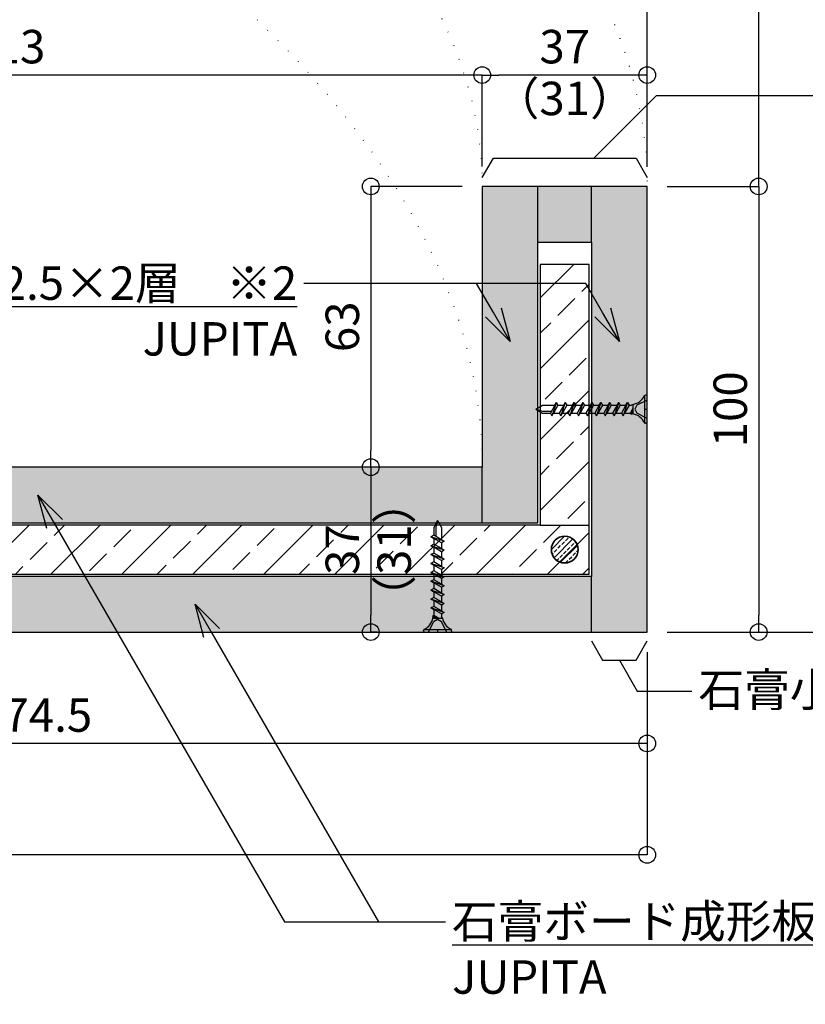
# Model space of a CAD drawing. Units: millimetres. Extents: x 8723 to 9581, y 1465 to 2368.
# Drawn here: x 9109 to 9285, y 1779 to 2000 of the extents above; entities that cross this region are included whole.
import ezdxf
from ezdxf import colors
from ezdxf.entities.mleader import LeaderData, LeaderLine
from ezdxf.math import Vec2, Vec3

# ---------------------------------------------------------------- set-up
doc = ezdxf.new("R2010")
doc.units = ezdxf.units.MM
doc.linetypes.add('DOT', pattern=[6.35, 0, -6.35])
for name, color, linetype in [('JUPITA（その他）', 7, 'Continuous'), ('JUPITA（マルチ引出し線）', 7, 'Continuous'), ('JUPITA（取付ビス）', 8, 'Continuous'), ('JUPITA（成形ボード寸法）', 7, 'Continuous'), ('JUPITA（成形ボード線）', 7, 'Continuous'), ('JUPITA（文字）', 7, 'Continuous'), ('JUPITA（軽鉄下地）', 7, 'Continuous'), ('JUPITA（骨材）', 1, 'Continuous')]:
    doc.layers.add(name, color=color, linetype=linetype)
doc.layers.add('JUPITA（色：PB-t12.5）', color=7, linetype='Continuous', true_color=0xdee26a)
doc.styles.add('メイリオ', font='Meiryo.ttf')
doc.dimstyles.new('JUPITA図面（1：1.5）', dxfattribs={"dimscale": 1.5, "dimtxt": 5, "dimasz": 2.5, "dimexe": 0, "dimexo": 3, "dimgap": 1, "dimtad": 3, "dimdec": 1, "dimdsep": 46, "dimtxsty": 'メイリオ', "dimblk": 'ORIGIN', "dimcen": 2.5, "dimadec": 1, "dimazin": 0, "dimtfac": 1, "dimtdec": 1, "dimtmove": 0, "dimatfit": 3, "dimldrblk": 'OPEN30', "dimfxl": 1, "dimarcsym": 0})

# ---------------------------------------------------------------- blocks, each defined once
blk = doc.blocks.new('25ドリルラッパビス')
at = {"layer": 'JUPITA（取付ビス）'}
for p, q in [((-0.55, -3.09), (-0.55, 3.09)), ((-0.24, 3.14), (-0.4, 3.14)), ((0, -2.91), (0, 2.91)), ((-25, 0), (-23.47, 0.88)), ((-25, 0), (-23.47, -0.88)), ((-25, 0), (-23.47, -0.41)), ((-23.47, 0.88), (-20.72, 0.88)), ((-20.72, 0.88), (-21.72, -0.88)), ((-20.37, 1.49), (-21.36, -1.49)), ((-20.02, 0.88), (-21.01, -0.88)), ((-20.72, 0.88), (-20.37, 1.49)), ((-20.37, 1.49), (-20.02, 0.88)), ((-20.02, 0.88), (-18.72, 0.88)), ((-18.72, 0.88), (-19.72, -0.88)), ((-18.37, 1.49), (-19.37, -1.49)), ((-18.02, 0.88), (-19.02, -0.88)), ((-18.72, 0.88), (-18.37, 1.49)), ((-18.37, 1.49), (-18.02, 0.88)), ((-18.02, 0.88), (-16.73, 0.88)), ((-16.73, 0.88), (-17.73, -0.88)), ((-16.38, 1.49), (-17.38, -1.49)), ((-16.03, 0.88), (-17.02, -0.88)), ((-16.73, 0.88), (-16.38, 1.49)), ((-16.38, 1.49), (-16.03, 0.88)), ((-16.03, 0.88), (-14.73, 0.88)), ((-14.73, 0.88), (-15.73, -0.88)), ((-14.38, 1.49), (-15.38, -1.49)), ((-14.03, 0.88), (-15.03, -0.88)), ((-14.73, 0.88), (-14.38, 1.49)), ((-14.38, 1.49), (-14.03, 0.88)), ((-14.03, 0.88), (-12.74, 0.88)), ((-12.74, 0.88), (-13.74, -0.88)), ((-12.39, 1.49), (-13.39, -1.49)), ((-12.04, 0.88), (-13.03, -0.88)), ((-12.74, 0.88), (-12.39, 1.49)), ((-12.39, 1.49), (-12.04, 0.88)), ((-12.04, 0.88), (-10.75, 0.88)), ((-10.75, 0.88), (-11.74, -0.88)), ((-10.39, 1.49), (-11.39, -1.49)), ((-10.04, 0.88), (-11.04, -0.88)), ((-10.75, 0.88), (-10.39, 1.49)), ((-10.39, 1.49), (-10.04, 0.88)), ((-10.04, 0.88), (-8.75, 0.88)), ((-8.75, 0.88), (-9.75, -0.88)), ((-8.4, 1.49), (-9.4, -1.49)), ((-8.05, 0.88), (-9.04, -0.88)), ((-8.75, 0.88), (-8.4, 1.49)), ((-8.4, 1.49), (-8.05, 0.88)), ((-8.05, 0.88), (-6.76, 0.88)), ((-6.76, 0.88), (-7.75, -0.88)), ((-6.4, 1.49), (-7.4, -1.49)), ((-6.05, 0.88), (-7.05, -0.88)), ((-6.76, 0.88), (-6.4, 1.49)), ((-6.4, 1.49), (-6.05, 0.88)), ((-6.05, 0.88), (-4.76, 0.88)), ((-4.76, 0.88), (-5.76, -0.88)), ((-4.41, 1.49), (-5.41, -1.49)), ((-4.06, 0.88), (-5.06, -0.88)), ((-4.76, 0.88), (-4.41, 1.49)), ((-4.41, 1.49), (-4.06, 0.88)), ((-4.06, 0.88), (-3.52, 0.88)), ((-3.76, -0.88), (-3.14, 0.26)), ((-3.59, -1.19), (-3.14, 0.22)), ((-3.14, 1.08), (-3.52, 0.88)), ((-3.3, -0.9), (-3.14, 0.22)), ((-3.14, -1.08), (-3.14, 1.08)), ((-2.31, 0.9), (-2.79, 0)), ((0, 2.05), (-2.31, 0.9)), ((-0.55, 0), (0, 0)), ((-23.47, -0.41), (-21.45, -0.41)), ((-23.47, -0.88), (-21.72, -0.88)), ((-21.72, -0.88), (-21.36, -1.49)), ((-21.36, -1.49), (-21.01, -0.88)), ((-21.01, -0.88), (-19.72, -0.88)), ((-19.72, -0.88), (-19.37, -1.49)), ((-19.37, -1.49), (-19.02, -0.88)), ((-19.02, -0.88), (-17.73, -0.88)), ((-17.73, -0.88), (-17.38, -1.49)), ((-17.38, -1.49), (-17.02, -0.88)), ((-17.02, -0.88), (-15.73, -0.88)), ((-15.73, -0.88), (-15.38, -1.49)), ((-15.38, -1.49), (-15.03, -0.88)), ((-15.03, -0.88), (-13.74, -0.88)), ((-13.74, -0.88), (-13.39, -1.49)), ((-13.39, -1.49), (-13.03, -0.88)), ((-13.03, -0.88), (-11.74, -0.88)), ((-11.74, -0.88), (-11.39, -1.49)), ((-11.39, -1.49), (-11.04, -0.88)), ((-11.04, -0.88), (-9.75, -0.88)), ((-9.75, -0.88), (-9.4, -1.49)), ((-9.4, -1.49), (-9.04, -0.88)), ((-9.04, -0.88), (-7.75, -0.88)), ((-7.75, -0.88), (-7.4, -1.49)), ((-7.4, -1.49), (-7.05, -0.88)), ((-7.05, -0.88), (-5.76, -0.88)), ((-5.76, -0.88), (-5.41, -1.49)), ((-5.41, -1.49), (-5.06, -0.88)), ((-5.06, -0.88), (-3.76, -0.88)), ((-3.59, -1.19), (-3.76, -0.88)), ((-3.59, -1.19), (-3.3, -0.9)), ((-3.14, -1.08), (-3.3, -0.9)), ((-2.79, 0), (-2.31, -0.9)), ((0, -2.05), (-2.31, -0.9)), ((-0.24, -3.14), (-0.4, -3.14))]:
    blk.add_line(p, q, dxfattribs=at)
for centre, radius, start, end in [((-3.79, 4.55), 3.53, 280.5633, 334.0747), ((-0.4, 2.91), 0.236, 90, 154.0747), ((-0.24, 2.91), 0.236, 0, 90), ((-3.79, -4.55), 3.53, 25.9253, 79.4367), ((-0.4, -2.91), 0.236, 205.9253, 270), ((-0.24, -2.91), 0.236, 270, 0)]:
    blk.add_arc(centre, radius, start, end, dxfattribs=at)
blk = doc.blocks.new('スポット溶接')
at = {"layer": 'JUPITA（骨材）', "linetype": 'ByBlock'}
h = blk.add_hatch(dxfattribs=at)
h.set_pattern_fill('JIS_STN_2.5', color=256, scale=0.7, style=0)
h.set_pattern_definition([(45, (-3, 0), (-1.23744, 1.23744), []), (45, (-1.7645, 0), (-1.23744, 1.23744), [0.84, -0.35])])
h.paths.add_polyline_path([(3, 0, 1), (-3, 0, 1)])
at = {"layer": 'JUPITA（骨材）', "linetype": 'ByBlock', "lineweight": 35}
blk.add_circle((0, 0), 3, dxfattribs=at)
blk = doc.blocks.new('_Open30')
at = {"color": 0, "linetype": 'ByBlock', "lineweight": -2}
for p, q in [((-1, 0.268), (0, 0)), ((0, 0), (-1, -0.268)), ((0, 0), (-1, 0))]:
    blk.add_line(p, q, dxfattribs=at)
blk = doc.blocks.new('_None')
blk = doc.blocks.new('_Origin')
at = {"color": 0, "lineweight": -2}
blk.add_line((0, 0), (-1, 0), dxfattribs=at)
blk.add_circle((0, 0), 0.5, dxfattribs=at)
blk = doc.blocks.new('*D306')
at = {"layer": 'Defpoints', "color": 0, "transparency": 16777216}
for p in [(9249.58, 1962.15), (9249.58, 1862.15), (9274.58, 1862.15)]:
    blk.add_point(p, dxfattribs=at)
at = {"layer": 'JUPITA（成形ボード寸法）', "color": 0, "lineweight": -2, "transparency": 16777216}
for p, q in [((9254.08, 1962.15), (9274.58, 1962.15)), ((9274.58, 1958.4), (9274.58, 1865.9)), ((9254.08, 1862.15), (9274.58, 1862.15))]:
    blk.add_line(p, q, dxfattribs=at)
at = {"layer": 'JUPITA（成形ボード寸法）', "color": 0, "lineweight": -2, "transparency": 16777216, "xscale": 3.75, "yscale": 3.75, "zscale": 3.75}
for p, rotation in [((9274.58, 1962.15), 90), ((9274.58, 1862.15), 270)]:
    blk.add_blockref('_Origin', p, dxfattribs=dict(at, rotation=rotation))
at = {"layer": 'JUPITA（成形ボード寸法）', "color": 0, "transparency": 16777216, "insert": (9269.17, 1912.15), "char_height": 7.5, "attachment_point": 5, "rotation": 90, "style": 'メイリオ'}
blk.add_mtext('100', dxfattribs=at)
blk = doc.blocks.new('*D307')
at = {"layer": 'Defpoints', "color": 0, "transparency": 16777216}
for p in [(9212.58, 1987.15), (9212.58, 1962.15), (9249.58, 1962.15)]:
    blk.add_point(p, dxfattribs=at)
at = {"layer": 'JUPITA（成形ボード寸法）', "color": 0, "lineweight": -2, "transparency": 16777216}
for p, q in [((9212.58, 1966.65), (9212.58, 1987.15)), ((9245.83, 1987.15), (9216.33, 1987.15)), ((9249.58, 1966.65), (9249.58, 1987.15))]:
    blk.add_line(p, q, dxfattribs=at)
at = {"layer": 'JUPITA（成形ボード寸法）', "color": 0, "lineweight": -2, "transparency": 16777216, "xscale": 3.75, "yscale": 3.75, "zscale": 3.75, "rotation": 180}
blk.add_blockref('_Origin', (9212.58, 1987.15), dxfattribs=at)
at = {"layer": 'JUPITA（成形ボード寸法）', "color": 0, "lineweight": -2, "transparency": 16777216, "xscale": 3.75, "yscale": 3.75, "zscale": 3.75}
blk.add_blockref('_Origin', (9249.58, 1987.15), dxfattribs=at)
at = {"layer": 'JUPITA（成形ボード寸法）', "color": 0, "transparency": 16777216, "insert": (9231.08, 1992.55), "char_height": 7.5, "attachment_point": 5, "style": 'メイリオ'}
blk.add_mtext('37', dxfattribs=at)
blk = doc.blocks.new('*D308')
at = {"layer": 'Defpoints', "color": 0, "transparency": 16777216}
for p in [(8999.58, 1987.15), (9212.58, 1962.15), (8999.58, 1899.15)]:
    blk.add_point(p, dxfattribs=at)
at = {"layer": 'JUPITA（成形ボード寸法）', "color": 0, "lineweight": -2, "transparency": 16777216}
for p, q in [((9208.83, 1987.15), (9003.33, 1987.15)), ((9212.58, 1966.65), (9212.58, 1987.15))]:
    blk.add_line(p, q, dxfattribs=at)
at = {"layer": 'JUPITA（成形ボード寸法）', "color": 0, "lineweight": -2, "transparency": 16777216, "xscale": 3.75, "yscale": 3.75, "zscale": 3.75, "rotation": 180}
blk.add_blockref('_Origin', (8999.58, 1987.15), dxfattribs=at)
at = {"layer": 'JUPITA（成形ボード寸法）', "color": 0, "lineweight": -2, "transparency": 16777216, "xscale": 3.75, "yscale": 3.75, "zscale": 3.75}
blk.add_blockref('_Origin', (9212.58, 1987.15), dxfattribs=at)
at = {"layer": 'JUPITA（成形ボード寸法）', "color": 0, "transparency": 16777216, "insert": (9106.08, 1992.55), "char_height": 7.5, "attachment_point": 5, "style": 'メイリオ'}
blk.add_mtext('213', dxfattribs=at)
blk = doc.blocks.new('*D336')
at = {"layer": 'Defpoints', "color": 0, "transparency": 16777216}
for p in [(9212.58, 1962.15), (9187.58, 1899.15), (9212.58, 1899.15)]:
    blk.add_point(p, dxfattribs=at)
at = {"layer": 'JUPITA（成形ボード寸法）', "color": 0, "lineweight": -2, "transparency": 16777216}
for p, q in [((9208.08, 1962.15), (9187.58, 1962.15)), ((9187.58, 1958.4), (9187.58, 1902.9))]:
    blk.add_line(p, q, dxfattribs=at)
at = {"layer": 'JUPITA（成形ボード寸法）', "color": 0, "lineweight": -2, "transparency": 16777216, "xscale": 3.75, "yscale": 3.75, "zscale": 3.75}
for p, rotation in [((9187.58, 1962.15), 90), ((9187.58, 1899.15), 270)]:
    blk.add_blockref('_Origin', p, dxfattribs=dict(at, rotation=rotation))
at = {"layer": 'JUPITA（成形ボード寸法）', "color": 0, "transparency": 16777216, "insert": (9182.17, 1930.65), "char_height": 7.5, "attachment_point": 5, "rotation": 90, "style": 'メイリオ'}
blk.add_mtext('63', dxfattribs=at)
blk = doc.blocks.new('*D309')
at = {"layer": 'Defpoints', "color": 0, "transparency": 16777216}
for p in [(9212.58, 1899.15), (9187.58, 1862.15), (9212.58, 1862.15)]:
    blk.add_point(p, dxfattribs=at)
at = {"layer": 'JUPITA（成形ボード寸法）', "color": 0, "lineweight": -2, "transparency": 16777216}
for p, q in [((9189.08, 1899.15), (9187.58, 1899.15)), ((9187.58, 1895.4), (9187.58, 1865.9)), ((9189.08, 1862.15), (9187.58, 1862.15))]:
    blk.add_line(p, q, dxfattribs=at)
at = {"layer": 'JUPITA（成形ボード寸法）', "color": 0, "lineweight": -2, "transparency": 16777216, "xscale": 3.75, "yscale": 3.75, "zscale": 3.75}
for p, rotation in [((9187.58, 1899.15), 90), ((9187.58, 1862.15), 270)]:
    blk.add_blockref('_Origin', p, dxfattribs=dict(at, rotation=rotation))
at = {"layer": 'JUPITA（成形ボード寸法）', "color": 0, "transparency": 16777216, "insert": (9182.17, 1880.65), "char_height": 7.5, "attachment_point": 5, "rotation": 90, "style": 'メイリオ'}
blk.add_mtext('37', dxfattribs=at)
blk = doc.blocks.new('*D310')
at = {"layer": 'Defpoints', "color": 0, "transparency": 16777216}
for p in [(9049.58, 2162.15), (9274.58, 2162.15), (9249.58, 1962.15)]:
    blk.add_point(p, dxfattribs=at)
at = {"layer": 'JUPITA（成形ボード寸法）', "color": 0, "lineweight": -2, "transparency": 16777216}
for p, q in [((9273.08, 2162.15), (9274.58, 2162.15)), ((9274.58, 1965.9), (9274.58, 2158.4)), ((9273.08, 1962.15), (9274.58, 1962.15))]:
    blk.add_line(p, q, dxfattribs=at)
at = {"layer": 'JUPITA（成形ボード寸法）', "color": 0, "lineweight": -2, "transparency": 16777216, "xscale": 3.75, "yscale": 3.75, "zscale": 3.75}
for p, rotation in [((9274.58, 2162.15), 90), ((9274.58, 1962.15), 270)]:
    blk.add_blockref('_Origin', p, dxfattribs=dict(at, rotation=rotation))
at = {"layer": 'JUPITA（成形ボード寸法）', "color": 0, "transparency": 16777216, "insert": (9269.17, 2062.15), "char_height": 7.5, "attachment_point": 5, "rotation": 90, "style": 'メイリオ'}
blk.add_mtext('200', dxfattribs=at)
blk = doc.blocks.new('*D312')
at = {"layer": 'Defpoints', "color": 0, "transparency": 16777216}
for p in [(8975.08, 1874.65), (9249.58, 1862.15), (8975.08, 1837.15)]:
    blk.add_point(p, dxfattribs=at)
at = {"layer": 'JUPITA（成形ボード寸法）', "color": 0, "lineweight": -2, "transparency": 16777216}
for p, q in [((8975.08, 1870.15), (8975.08, 1837.15)), ((9249.58, 1857.65), (9249.58, 1837.15)), ((9245.83, 1837.15), (8978.83, 1837.15))]:
    blk.add_line(p, q, dxfattribs=at)
at = {"layer": 'JUPITA（成形ボード寸法）', "color": 0, "lineweight": -2, "transparency": 16777216, "xscale": 3.75, "yscale": 3.75, "zscale": 3.75, "rotation": 180}
blk.add_blockref('_Origin', (8975.08, 1837.15), dxfattribs=at)
at = {"layer": 'JUPITA（成形ボード寸法）', "color": 0, "lineweight": -2, "transparency": 16777216, "xscale": 3.75, "yscale": 3.75, "zscale": 3.75}
blk.add_blockref('_Origin', (9249.58, 1837.15), dxfattribs=at)
at = {"layer": 'JUPITA（成形ボード寸法）', "color": 0, "transparency": 16777216, "insert": (9112.33, 1842.55), "char_height": 7.5, "attachment_point": 5, "style": 'メイリオ'}
blk.add_mtext('274.5', dxfattribs=at)
blk = doc.blocks.new('*D313')
at = {"layer": 'Defpoints', "color": 0, "transparency": 16777216}
for p in [(8940.08, 1862.15), (9249.58, 1862.15), (8940.08, 1812.15)]:
    blk.add_point(p, dxfattribs=at)
at = {"layer": 'JUPITA（成形ボード寸法）', "color": 0, "lineweight": -2, "transparency": 16777216}
for p, q in [((8940.08, 1857.65), (8940.08, 1812.15)), ((9249.58, 1857.65), (9249.58, 1812.15)), ((9245.83, 1812.15), (8943.83, 1812.15))]:
    blk.add_line(p, q, dxfattribs=at)
at = {"layer": 'JUPITA（成形ボード寸法）', "color": 0, "lineweight": -2, "transparency": 16777216, "xscale": 3.75, "yscale": 3.75, "zscale": 3.75, "rotation": 180}
blk.add_blockref('_Origin', (8940.08, 1812.15), dxfattribs=at)
at = {"layer": 'JUPITA（成形ボード寸法）', "color": 0, "lineweight": -2, "transparency": 16777216, "xscale": 3.75, "yscale": 3.75, "zscale": 3.75}
blk.add_blockref('_Origin', (9249.58, 1812.15), dxfattribs=at)
at = {"layer": 'JUPITA（成形ボード寸法）', "color": 0, "transparency": 16777216, "insert": (9094.83, 1817.55), "char_height": 7.5, "attachment_point": 5, "style": 'メイリオ'}
blk.add_mtext('309.5', dxfattribs=at)
blk = doc.blocks.new('*D314')
at = {"layer": 'Defpoints', "color": 0, "transparency": 16777216}
for p in [(8999.58, 2012.15), (8999.58, 1962.15), (9249.58, 1962.15)]:
    blk.add_point(p, dxfattribs=at)
at = {"layer": 'JUPITA（成形ボード寸法）', "color": 0, "lineweight": -2, "transparency": 16777216}
for p, q in [((9245.83, 2012.15), (9003.33, 2012.15)), ((9249.58, 1966.65), (9249.58, 2012.15))]:
    blk.add_line(p, q, dxfattribs=at)
at = {"layer": 'JUPITA（成形ボード寸法）', "color": 0, "lineweight": -2, "transparency": 16777216, "xscale": 3.75, "yscale": 3.75, "zscale": 3.75, "rotation": 180}
blk.add_blockref('_Origin', (8999.58, 2012.15), dxfattribs=at)
at = {"layer": 'JUPITA（成形ボード寸法）', "color": 0, "lineweight": -2, "transparency": 16777216, "xscale": 3.75, "yscale": 3.75, "zscale": 3.75}
blk.add_blockref('_Origin', (9249.58, 2012.15), dxfattribs=at)
at = {"layer": 'JUPITA（成形ボード寸法）', "color": 0, "transparency": 16777216, "insert": (9124.58, 2017.55), "char_height": 7.5, "attachment_point": 5, "style": 'メイリオ'}
blk.add_mtext('250', dxfattribs=at)
blk = doc.blocks.new('*D315')
at = {"layer": 'Defpoints', "color": 0, "transparency": 16777216}
for p in [(9049.58, 2162.15), (9299.58, 2162.15), (9249.58, 1862.15)]:
    blk.add_point(p, dxfattribs=at)
at = {"layer": 'JUPITA（成形ボード寸法）', "color": 0, "lineweight": -2, "transparency": 16777216}
for p, q in [((9299.58, 1865.9), (9299.58, 2158.4)), ((9254.08, 1862.15), (9299.58, 1862.15))]:
    blk.add_line(p, q, dxfattribs=at)
at = {"layer": 'JUPITA（成形ボード寸法）', "color": 0, "lineweight": -2, "transparency": 16777216, "xscale": 3.75, "yscale": 3.75, "zscale": 3.75}
for p, rotation in [((9299.58, 2162.15), 90), ((9299.58, 1862.15), 270)]:
    blk.add_blockref('_Origin', p, dxfattribs=dict(at, rotation=rotation))
at = {"layer": 'JUPITA（成形ボード寸法）', "color": 0, "transparency": 16777216, "insert": (9294.17, 2012.15), "char_height": 7.5, "attachment_point": 5, "rotation": 90, "style": 'メイリオ'}
blk.add_mtext('300', dxfattribs=at)

msp = doc.modelspace()

# ---------------------------------------------------------------- hatches: boundary and pattern name
at = {"layer": 'JUPITA（色：PB-t12.5）'}
h = msp.add_hatch(color=256, dxfattribs=at)
h.paths.add_polyline_path([(9237.08, 1874.65), (8940.08, 1874.65), (8940.08, 1864.15), (8943.08, 1862.15), (9237.08, 1862.15)])
h.paths.add_polyline_path([(9249.58, 1962.15), (9237.08, 1962.15), (9237.08, 1949.65), (9237.08, 1874.65), (9237.08, 1862.15), (9249.58, 1862.15)])
h.paths.add_polyline_path([(9237.08, 1962.15), (9225.08, 1962.15), (9225.08, 1949.65), (9237.08, 1949.65)])
h.paths.add_polyline_path([(9225.08, 1949.65), (9225.08, 1962.15), (9212.58, 1962.15), (9212.58, 1899.15), (9212.58, 1886.65), (9225.08, 1886.65)])
h.paths.add_polyline_path([(9212.58, 1899.15), (9202.58, 1899.15), (8999.58, 1899.15), (8999.58, 1886.65), (9212.58, 1886.65)])
h.paths.add_polyline_path([(8999.58, 2162.15), (8987.08, 2162.15), (8987.08, 1886.65), (8999.58, 1886.65), (8999.58, 1899.15)])
at = {"layer": 'JUPITA（骨材）'}
h = msp.add_hatch(dxfattribs=at)
h.set_pattern_fill('JIS_STN_2.5', color=256, scale=4.5, style=0)
h.set_pattern_definition([(45, (6756.183, 1758.769), (-7.95495, 7.95495), []), (45, (6764.126, 1758.769), (-7.95495, 7.95495), [5.4, -2.25])])
h.paths.add_polyline_path([(9236.58, 1944.65), (9225.58, 1944.65), (9225.58, 1886.15), (8986.08, 1886.15), (8986.08, 2152.15), (8975.08, 2152.15), (8975.08, 1875.15), (9236.58, 1875.15)])

# ---------------------------------------------------------------- linework, layer by layer
for p, q in [((9212.58, 1886.65), (9212.58, 1899.15)), ((9237.08, 1862.15), (9237.08, 1874.65))]:
    msp.add_line(p, q)
at = {"layer": 'JUPITA（その他）', "color": 252, "linetype": 'DOT', "lineweight": 25, "ltscale": 0.5, "extrusion": (0, 0, -1)}
for centre, ratio, start_param in [((8249.58, 1962.15), 0.3, 5.375764), ((8212.58, 1962.15), 0.28, 5.423666), ((8212.58, 1899.15), 0.32, 5.433589)]:
    msp.add_ellipse(centre, major_axis=(1000, 0), ratio=ratio, start_param=start_param, end_param=6.283185, dxfattribs=at)
at = {"layer": 'JUPITA（成形ボード寸法）'}
for p, q in [((9225.08, 1949.65), (9225.08, 1962.15)), ((9237.08, 1949.65), (9237.08, 1962.15)), ((9237.08, 1860.15), (9239.58, 1855.82)), ((9247.08, 1855.82), (9249.58, 1860.15)), ((9239.58, 1855.82), (9247.08, 1855.82))]:
    msp.add_line(p, q, dxfattribs=at)
msp.add_lwpolyline([(9212.58, 1964.15), (9215.08, 1968.48), (9247.08, 1968.48), (9249.58, 1964.15)], dxfattribs=at)
at = {"layer": 'JUPITA（成形ボード線）'}
for points in [[(8987.08, 2162.15), (8987.08, 1886.65), (9225.08, 1886.65)], [(9212.58, 1899.15), (8999.58, 1899.15), (8999.58, 2162.15), (8987.08, 2162.15)], [(9249.58, 1862.15), (9249.58, 1962.15), (9212.58, 1962.15), (9212.58, 1899.15)], [(9225.08, 1886.65), (9225.08, 1949.65), (9237.08, 1949.65), (9237.08, 1874.65)], [(9237.08, 1874.65), (8940.08, 1874.65), (8940.08, 1864.15), (8943.08, 1862.15), (9249.58, 1862.15)]]:
    msp.add_lwpolyline(points, dxfattribs=at)
at = {"layer": 'JUPITA（軽鉄下地）'}
msp.add_line((9212.58, 1899.15), (9202.58, 1899.15), dxfattribs=at)
at = {"layer": 'JUPITA（骨材）'}
msp.add_line((9225.58, 1886.15), (9236.58, 1886.15), dxfattribs=at)
for points in [[(8975.08, 2152.15), (8975.08, 1875.15), (9236.58, 1875.15)], [(9225.58, 1886.15), (8986.08, 1886.15), (8986.08, 2152.15), (8975.08, 2152.15)], [(9236.58, 1875.15), (9236.58, 1944.65), (9225.58, 1944.65), (9225.58, 1886.15)]]:
    msp.add_lwpolyline(points, dxfattribs=at)

# ---------------------------------------------------------------- block references
at = {"layer": 'JUPITA（取付ビス）'}
msp.add_blockref('25ドリルラッパビス', (9249.58, 1912.15), dxfattribs=at)
at = {"layer": 'JUPITA（取付ビス）', "rotation": 270}
msp.add_blockref('25ドリルラッパビス', (9202.58, 1862.15), dxfattribs=at)
at = {"layer": 'JUPITA（骨材）'}
msp.add_blockref('スポット溶接', (9231.08, 1880.65), dxfattribs=at)

# ---------------------------------------------------------------- texts
at = {"layer": 'JUPITA（文字）', "insert": (9217.97, 1985.65), "char_height": 7.5, "attachment_point": 1, "style": 'メイリオ'}
msp.add_mtext_dynamic_manual_height_columns('\\pxqc;（31）', width=26.208, gutter_width=25, heights=[0], dxfattribs=at)
at = {"layer": 'JUPITA（文字）', "insert": (9189.08, 1867.54), "char_height": 7.5, "attachment_point": 1, "rotation": 90, "style": 'メイリオ'}
msp.add_mtext_dynamic_manual_height_columns('\\pxqc;（31）', width=26.208, gutter_width=25, heights=[0], dxfattribs=at)

# ---------------------------------------------------------------- dimensions: what is measured, and where the dimension line sits
at = {"layer": 'JUPITA（成形ボード寸法）'}
for base, p1, p2, override, picture, middle in [((9274.58, 2162.15), (9249.58, 1962.15), (9049.58, 2162.15), {"dimse2": 0, "dimfxlon": 1}, '*D310', (9269.17, 2062.15)), ((9299.58, 2162.15), (9249.58, 1862.15), (9049.58, 2162.15), {"dimse2": 1}, '*D315', (9294.17, 2012.15)), ((9187.58, 1899.15), (9212.58, 1962.15), (9212.58, 1899.15), {"dimse2": 1}, '*D336', (9182.17, 1930.65)), ((9187.58, 1862.15), (9212.58, 1899.15), (9212.58, 1862.15), {"dimfxlon": 1}, '*D309', (9182.17, 1880.65))]:
    dim = msp.add_linear_dim(base=base, p1=p1, p2=p2, angle=90, dimstyle='JUPITA図面（1：1.5）', override=override, dxfattribs=at)
    dim.commit()
    dim.dimension.update_dxf_attribs({"geometry": picture, "text_midpoint": middle})
for base, p1, p2, picture, middle in [((8999.58, 2012.15), (9249.58, 1962.15), (8999.58, 1962.15), '*D314', (9124.58, 2017.55)), ((8999.58, 1987.15), (9212.58, 1962.15), (8999.58, 1899.15), '*D308', (9106.08, 1992.55))]:
    dim = msp.add_linear_dim(base=base, p1=p1, p2=p2, dimstyle='JUPITA図面（1：1.5）', override={"dimse2": 1}, dxfattribs=at)
    dim.commit()
    dim.dimension.update_dxf_attribs({"geometry": picture, "text_midpoint": middle})
for base, p1, p2, picture, middle in [((9212.58, 1987.15), (9249.58, 1962.15), (9212.58, 1962.15), '*D307', (9231.08, 1992.55)), ((8975.08, 1837.15), (9249.58, 1862.15), (8975.08, 1874.65), '*D312', (9112.33, 1842.55)), ((8940.08, 1812.15), (9249.58, 1862.15), (8940.08, 1862.15), '*D313', (9094.83, 1817.55))]:
    dim = msp.add_linear_dim(base=base, p1=p1, p2=p2, dimstyle='JUPITA図面（1：1.5）', dxfattribs=at)
    dim.commit()
    dim.dimension.update_dxf_attribs({"geometry": picture, "text_midpoint": middle})
dim = msp.add_linear_dim(base=(9274.58, 1862.15), p1=(9249.58, 1962.15), p2=(9249.58, 1862.15), angle=90, dimstyle='JUPITA図面（1：1.5）', dxfattribs=at)
dim.commit()
dim.dimension.update_dxf_attribs({"geometry": '*D306', "text_midpoint": (9269.17, 1912.15)})

# ---------------------------------------------------------------- leaders
at = {"layer": 'JUPITA（マルチ引出し線）'}
ml = msp.add_multileader_mtext('Standard', dxfattribs=at)
ml.set_content('{\\L幕板：PB-t12.5×2層\u3000※2\\P\\pxqr;}JUPITA', color=256, style='メイリオ')
ml.set_leader_properties()
ml.set_arrow_properties(name='OPEN30')
ml.build(insert=Vec2(0, 0))
ml.multileader.update_dxf_attribs({"dogleg_length": 10, "arrow_head_size": 7.5, "scale": 1.5})
ctx = ml.context
ctx.base_point, ctx.scale, ctx.char_height, ctx.arrow_head_size, ctx.landing_gap_size, ctx.plane_origin = Vec3(9044.42, 1940.37), 1.5, 7.5, 7.5, 1.5, Vec3(9218.83, 1927.38)
ctx.text_align_type = 2
notes = []
notes.append((ctx, [(0, (1, 1, 0), (9211.33, 1940.37), (-1, 0), 38.75, [(0, [(9218.83, 1927.38)], 0, [])])]))
ctx.mtext.insert, ctx.mtext.width, ctx.mtext.alignment, ctx.mtext.flow_direction = Vec3(9171.08, 1944.2), 125.3155, 3, 5
ml = msp.add_multileader_mtext('Standard', dxfattribs=at)
ml.set_content('', color=256, style='メイリオ')
ml.set_leader_properties()
ml.set_arrow_properties(name='OPEN30')
ml.build(insert=Vec2(0, 0))
ml.multileader.update_dxf_attribs({"dogleg_length": 10, "arrow_head_size": 7.5, "scale": 1.5})
ctx = ml.context
ctx.base_point, ctx.scale, ctx.char_height, ctx.arrow_head_size, ctx.landing_gap_size, ctx.plane_origin = Vec3(9169.58, 1940.37), 1.5, 7.5, 7.5, 1.5, Vec3(9243.33, 1927.38)
ctx.text_align_type = 2
notes.append((ctx, [(0, (1, 1, 0), (9235.83, 1940.37), (-1, 0), 63.25, [(0, [(9243.33, 1927.38)], 0, [])])]))
ctx.mtext.insert, ctx.mtext.alignment, ctx.mtext.flow_direction = Vec3(9171.08, 1944.12), 3, 5
ml = msp.add_multileader_mtext('Standard', dxfattribs=at)
ml.set_content('', color=256, style='メイリオ')
ml.set_leader_properties()
ml.set_arrow_properties(name='OPEN30')
ml.build(insert=Vec2(0, 0))
ml.multileader.update_dxf_attribs({"dogleg_length": 10, "arrow_head_size": 7.5, "scale": 1.5})
ctx = ml.context
ctx.base_point, ctx.scale, ctx.char_height, ctx.arrow_head_size, ctx.landing_gap_size, ctx.plane_origin = Vec3(9204.31, 1797.15), 1.5, 7.5, 7.5, 1.5, Vec3(9114.54, 1890.14)
notes.append((ctx, [(0, (1, 1, 0), (9168.22, 1797.15), (1, 0), 36.09, [(0, [(9112.94, 1892.9)], 0, [])])]))
ctx.mtext.insert, ctx.mtext.flow_direction = Vec3(9205.81, 1800.9), 5
ml = msp.add_multileader_mtext('Standard', dxfattribs=at)
ml.set_content('{\\L石膏ボード成形板(扇型加工)：PB-t12.5\\P\\pxqr;}JUPITA', color=256, style='メイリオ')
ml.set_leader_properties()
ml.set_arrow_properties(name='OPEN30')
ml.build(insert=Vec2(0, 0))
ml.multileader.update_dxf_attribs({"dogleg_length": 10, "arrow_head_size": 7.5, "scale": 1.5})
ctx = ml.context
ctx.base_point, ctx.scale, ctx.char_height, ctx.arrow_head_size, ctx.landing_gap_size, ctx.plane_origin = Vec3(9204.31, 1797.15), 1.5, 7.5, 7.5, 1.5, Vec3(9140.8, 1851.32)
notes.append((ctx, [(0, (1, 1, 0), (9189.31, 1797.15), (1, 0), 15, [(0, [(9148.17, 1868.4)], 0, [])])]))
ctx.mtext.insert, ctx.mtext.width, ctx.mtext.flow_direction = Vec3(9205.81, 1800.98), 184.7084, 5
at = {"layer": 'JUPITA（成形ボード寸法）'}
ml = msp.add_multileader_mtext('Standard', dxfattribs=at)
ml.set_content('{\\L不燃紙貼付け}\\P\\pxqr;JUPITA', color=256, style='メイリオ')
ml.set_leader_properties()
ml.set_arrow_properties(name='NONE')
ml.build(insert=Vec2(0, 0))
ml.multileader.update_dxf_attribs({"dogleg_length": 10, "arrow_head_size": 7.5, "scale": 1.5})
ctx = ml.context
ctx.base_point, ctx.scale, ctx.char_height, ctx.arrow_head_size, ctx.landing_gap_size, ctx.plane_origin = Vec3(9318.58, 1982.59), 1.5, 7.5, 7.5, 1.5, Vec3(9237.58, 1968.48)
notes.append((ctx, [(0, (1, 1, 0), (9251.68, 1982.59), (1, 0), 66.89, [(0, [(9237.58, 1968.48)], 0, [])])]))
ctx.mtext.insert, ctx.mtext.width, ctx.mtext.flow_direction = Vec3(9320.08, 1986.41), 60.9459, 5
ml = msp.add_multileader_mtext('Standard', dxfattribs=at)
ml.set_content('石膏小口表し', color=256, style='メイリオ')
ml.set_leader_properties()
ml.set_arrow_properties(name='NONE')
ml.build(insert=Vec2(0, 0))
ml.multileader.update_dxf_attribs({"dogleg_length": 10, "arrow_head_size": 7.5, "scale": 1.5})
ctx = ml.context
ctx.base_point, ctx.scale, ctx.char_height, ctx.arrow_head_size, ctx.landing_gap_size, ctx.plane_origin = Vec3(9259.58, 1848.89), 1.5, 7.5, 7.5, 1.5, Vec3(9243.33, 1855.82)
notes.append((ctx, [(0, (1, 1, 0), (9247.33, 1848.89), (1, 0), 12.25, [(0, [(9243.33, 1855.82)], 0, [])])]))
ctx.mtext.insert, ctx.mtext.width, ctx.mtext.flow_direction = Vec3(9261.08, 1852.96), 60.4881, 5
for ctx, leaders in notes:
    for number, flags, end, landing, length, lines in leaders:
        leader = LeaderData()
        leader.index, (leader.has_last_leader_line, leader.has_dogleg_vector, leader.attachment_direction) = number, flags
        leader.last_leader_point, leader.dogleg_vector, leader.dogleg_length = Vec3(end), Vec3(landing), length
        for number, points, colour, breaks in lines:
            line = LeaderLine()
            line.index, line.vertices, line.color, line.breaks = number, Vec3.list(points), colors.encode_raw_color(colour), breaks
            leader.lines.append(line)
        ctx.leaders.append(leader)

doc.saveas('drawing.dxf')
